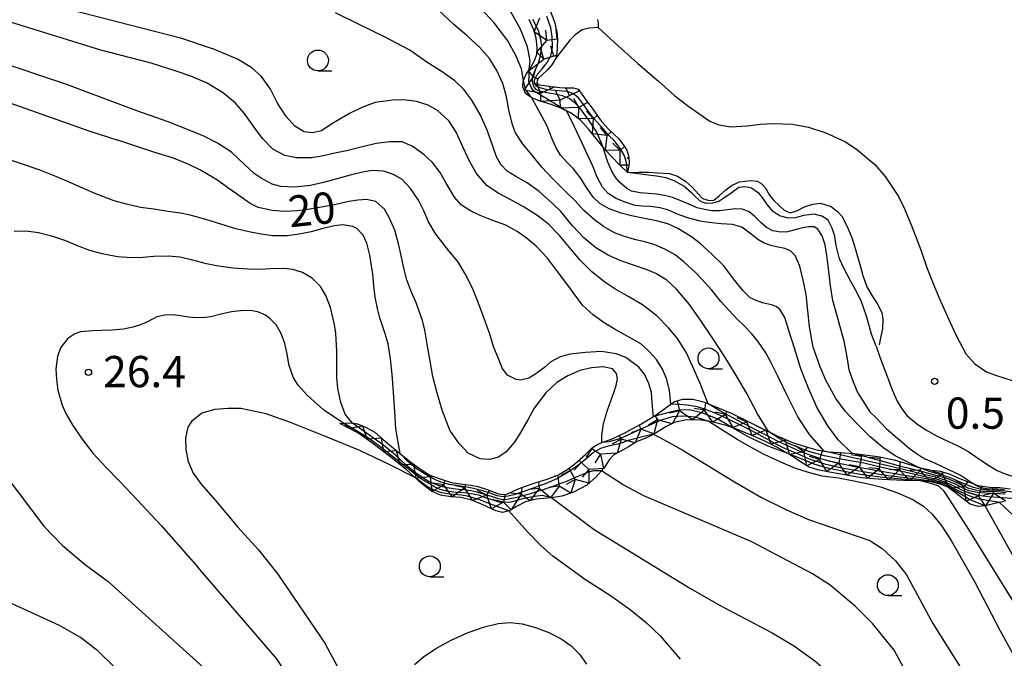
# Model space of a CAD drawing. Extents: x -26000 to -24000, y 103500 to 105000.
# Drawn here: x -25895 to -25777, y 103720 to 103797 of the extents above; entities that cross this region are included whole.
import ezdxf

# ---------------------------------------------------------------- set-up
doc = ezdxf.new("R2010")
doc.units = 0
for name, color, linetype in [('5101000', 4, 'Continuous'), ('5101001', 4, 'Continuous'), ('6331000', 2, 'Continuous'), ('7101000', 4, 'Continuous'), ('7101001', 8, 'Continuous'), ('7102000', 2, 'Continuous'), ('7102001', 8, 'Continuous'), ('7211110', 6, 'Continuous'), ('7211121', 31, 'Continuous'), ('7211990', 6, 'Continuous'), ('7212000', 7, 'Continuous'), ('7312000', 4, 'Continuous')]:
    doc.layers.add(name, color=color, linetype=linetype)
doc.styles.add('Dm_Anotation', font='txt.shx', dxfattribs={"bigfont": 'PSCDM.shx'})

# ---------------------------------------------------------------- blocks, each defined once
blk = doc.blocks.new('633100')
at = {"layer": '6331000'}
blk.add_lwpolyline([(0, -0.5), (0.67, -0.5)], dxfattribs=at)
blk.add_circle((0, 0), 0.5, dxfattribs=at)
blk = doc.blocks.new('731200')
at = {"layer": '7312000'}
blk.add_circle((0, 0), 0.15, dxfattribs=at)

msp = doc.modelspace()

# ---------------------------------------------------------------- linework, layer by layer
at = {"layer": '5101000', "flags": 128}
msp.add_lwpolyline([(-25825.87, 103795.68), (-25823.47, 103793.45), (-25821.11, 103791.36), (-25818.63, 103789.23), (-25816.66, 103787.47), (-25815, 103786.16), (-25812.49, 103784.41), (-25811.39, 103783.99), (-25809.97, 103783.73), (-25808, 103783.87), (-25806.42, 103784.04), (-25804.92, 103784.13), (-25802.56, 103784.05), (-25800.62, 103783.71), (-25798.55, 103783.01), (-25796.26, 103781.96), (-25794.88, 103781.05), (-25792.69, 103779.2), (-25791.42, 103777.77), (-25789.82, 103775.37), (-25789.12, 103773.9), (-25788.17, 103771.56), (-25787.11, 103768.85), (-25786.39, 103766.72), (-25785.59, 103764.71), (-25784.92, 103763.07), (-25783.83, 103760.69), (-25782.95, 103758.76), (-25781.76, 103756.49), (-25780.67, 103755.3), (-25779.28, 103754.34), (-25778.18, 103753.91), (-25776.19, 103753.3)], dxfattribs=at)
at = {"layer": '5101001', "flags": 128}
msp.add_lwpolyline([(-25825.96, 103796.63), (-25825.89, 103796.14), (-25825.87, 103795.68)], dxfattribs=at)
at = {"layer": '7101000', "flags": 128}
for points in [[(-25798.74, 103744.81), (-25800.51, 103746.79), (-25801.9, 103748.94), (-25803.25, 103751.57), (-25804.31, 103753.81), (-25805.14, 103755.49), (-25805.77, 103756.62), (-25806.72, 103758.02), (-25807.45, 103758.9), (-25808.34, 103759.83), (-25809.2, 103760.65), (-25810.17, 103761.67), (-25811.15, 103762.78), (-25812.22, 103764.14), (-25813.41, 103765.41), (-25814.2, 103766.25), (-25815.54, 103767.5), (-25816.62, 103768.35), (-25817.86, 103769.06), (-25819.06, 103769.56), (-25820.29, 103769.92), (-25821.53, 103770.22), (-25822.85, 103770.62), (-25823.91, 103771.02), (-25825.26, 103771.76), (-25826.33, 103772.56), (-25827.59, 103773.7), (-25828.66, 103774.84), (-25829.95, 103776.14), (-25831.32, 103777.51), (-25832.66, 103778.89), (-25833.82, 103780.35), (-25834.87, 103781.61), (-25835.79, 103783.01), (-25836.18, 103783.99), (-25836.59, 103785.78), (-25836.87, 103787.35), (-25837.32, 103788.92), (-25838.05, 103790.51), (-25838.92, 103791.96), (-25840.11, 103793.31), (-25841.66, 103794.71), (-25843.2, 103796.01), (-25845.02, 103797.71)], [(-25901.63, 103788.4), (-25887.02, 103783.27), (-25883.54, 103782.14)], [(-25825.45, 103745.83), (-25825.46, 103746.65), (-25825.23, 103748.11), (-25824.76, 103749.72), (-25824.18, 103751.41), (-25823.77, 103752.54), (-25823.58, 103753.46), (-25823.68, 103754.11), (-25824.16, 103754.68), (-25825.29, 103754.92), (-25826.67, 103754.8), (-25828.1, 103754.47), (-25829.51, 103753.85), (-25830.83, 103753.03), (-25832.15, 103751.8), (-25833.57, 103749.97), (-25834.33, 103748.58), (-25835.36, 103746.76), (-25835.96, 103745.83), (-25836.91, 103744.71), (-25837.84, 103744.08), (-25838.92, 103743.8), (-25840.03, 103743.88), (-25841.47, 103744.57), (-25842.61, 103745.76), (-25843.68, 103747.3), (-25844.62, 103749.73), (-25845.25, 103751.94), (-25845.71, 103753.78), (-25846.1, 103755.85), (-25846.35, 103757.42), (-25846.68, 103759.32), (-25846.97, 103760.47), (-25847.72, 103762.59), (-25848.35, 103764.09), (-25848.84, 103765.36), (-25849.19, 103766.78), (-25849.51, 103768.3), (-25849.84, 103769.7), (-25850.29, 103771.33), (-25851, 103772.92), (-25851.54, 103773.85), (-25852.56, 103774.76), (-25853.69, 103775.01), (-25854.74, 103774.94), (-25855.82, 103774.76), (-25857.37, 103774.42), (-25858.9, 103774.14), (-25860.5, 103773.87), (-25861.97, 103773.67), (-25863.56, 103773.57), (-25864.99, 103773.68), (-25866.68, 103774.06), (-25867.65, 103774.55), (-25869.3, 103775.69), (-25870.33, 103776.43), (-25871.59, 103777.35), (-25873.61, 103778.54), (-25875, 103779.23), (-25876.86, 103779.96), (-25879.1, 103780.67), (-25883.54, 103782.14)], [(-25788.07, 103738.95), (-25789.9, 103739.77), (-25791.85, 103740.44), (-25793.28, 103740.79), (-25795.38, 103741.23), (-25797.05, 103741.54), (-25799.01, 103741.81), (-25800.65, 103742.23), (-25802.27, 103742.74), (-25803.94, 103743.46), (-25806.02, 103744.43), (-25807.72, 103745.34), (-25809.2, 103746.18), (-25812.69, 103748.39)], [(-25788.07, 103738.95), (-25786.83, 103738.18), (-25785.77, 103737.22), (-25784.7, 103735.9), (-25783.49, 103734.09), (-25780.69, 103729.15), (-25777.64, 103723.24), (-25776.14, 103720.53)], [(-25847.91, 103719.18), (-25846.84, 103720.11), (-25845.38, 103721.09), (-25843.52, 103722.09), (-25841.48, 103723.01), (-25839.54, 103723.72), (-25837.9, 103724.12), (-25836.44, 103724.23), (-25834.99, 103724.05), (-25833.41, 103723.64), (-25831.8, 103723.03), (-25830.33, 103722.27), (-25829.13, 103721.41), (-25828.14, 103720.41), (-25827.28, 103719.24)]]:
    msp.add_lwpolyline(points, dxfattribs=at)
at = {"layer": '7101001', "flags": 128}
for points in [[(-25812.69, 103748.39), (-25814.18, 103748.87), (-25815.71, 103749), (-25816.97, 103748.92), (-25818.37, 103748.52), (-25819.51, 103748.01), (-25821.18, 103747.24), (-25823.22, 103746.3), (-25824.56, 103745.91), (-25825.45, 103745.83)], [(-25777.01, 103739.64), (-25777.72, 103739.68), (-25778.71, 103739.72), (-25779.45, 103739.75), (-25780.33, 103739.85), (-25781.4, 103740.05), (-25781.99, 103740.31), (-25783.04, 103740.85), (-25784.12, 103741.29), (-25785.34, 103741.67), (-25786.63, 103741.96), (-25789.27, 103742.59), (-25792.12, 103743.28), (-25795.28, 103744), (-25798.74, 103744.81)]]:
    msp.add_lwpolyline(points, dxfattribs=at)
at = {"layer": '7102000', "flags": 128}
for points in [[(-25834.84, 103789.31), (-25835.1, 103790.71), (-25835.72, 103792.22), (-25836.73, 103794.08), (-25838.35, 103796.22), (-25840.5, 103798.5), (-25843.24, 103801.25), (-25845.95, 103804.05), (-25848.41, 103806.89), (-25850.73, 103809.95), (-25852.16, 103812.07), (-25852.95, 103813.84), (-25853.39, 103815.62), (-25853.74, 103817.86), (-25854.01, 103820.6), (-25854.36, 103823.21), (-25854.81, 103825.85), (-25855.3, 103828.32), (-25855.7, 103830.73), (-25856.12, 103832.85), (-25856.7, 103835.1), (-25857.53, 103837.85)], [(-25834.17, 103790.56), (-25834.06, 103791.72), (-25834.37, 103793.35), (-25835.2, 103795.45), (-25836.35, 103797.53), (-25837.93, 103799.55), (-25839.54, 103801.37), (-25841.2, 103803.13), (-25843.76, 103805.74), (-25846.22, 103808.29), (-25848.1, 103810.39), (-25849.44, 103812.13), (-25850.18, 103813.67), (-25850.58, 103815.19), (-25850.75, 103816.85), (-25850.91, 103819.22), (-25851.07, 103821.46), (-25851.36, 103823.5), (-25851.79, 103825.46), (-25852.46, 103827.69), (-25853.37, 103830.23)], [(-25885.58, 103792.94), (-25908.99, 103800.22)], [(-25894.27, 103799.15), (-25876.02, 103794.41), (-25872.23, 103793.16)], [(-25805.43, 103747.14), (-25806.76, 103749.27), (-25808.02, 103751.72), (-25809.22, 103753.75), (-25810.68, 103756.12), (-25812.13, 103758.31), (-25813.53, 103760.42), (-25814.92, 103762.41), (-25816.48, 103764.25), (-25817.65, 103765.34), (-25818.95, 103766.12), (-25820.01, 103766.58), (-25821.63, 103767.13), (-25823.16, 103767.64), (-25824.7, 103768.34), (-25826.18, 103769.21), (-25827.62, 103770.43), (-25828.92, 103771.83), (-25830.36, 103773.56), (-25831.41, 103774.56), (-25832.97, 103775.97), (-25834.39, 103777.02), (-25835.76, 103777.76), (-25836.8, 103778.41), (-25837.57, 103779.23), (-25838.07, 103780.13), (-25838.52, 103781.42), (-25839.2, 103783.35), (-25840.04, 103785.2), (-25841.04, 103786.92), (-25842, 103788.2), (-25843.1, 103789.24), (-25844.59, 103790.32), (-25846.44, 103791.52), (-25848.5, 103792.94), (-25851.62, 103794.6), (-25854.5, 103796), (-25857.42, 103797.43)], [(-25817.17, 103750.45), (-25817.31, 103752.11), (-25817.67, 103753.53), (-25818.17, 103754.64), (-25818.88, 103755.79), (-25819.81, 103756.82), (-25820.77, 103757.67), (-25822.33, 103758.58), (-25823.86, 103759.4), (-25825.16, 103760.2), (-25826.46, 103761.11), (-25827.75, 103762.33), (-25828.77, 103763.67), (-25829.66, 103764.9), (-25830.9, 103766.54), (-25831.97, 103767.95), (-25833.33, 103769.4), (-25834.51, 103770.42), (-25835.62, 103771.18), (-25836.98, 103771.92), (-25838.63, 103772.53), (-25840.06, 103773.11), (-25841.2, 103773.64), (-25842.28, 103774.33), (-25843.14, 103775.28), (-25844.14, 103776.97), (-25844.85, 103778.27), (-25845.76, 103779.44), (-25846.79, 103780.42), (-25848.19, 103781.41), (-25849.42, 103781.92), (-25850.87, 103781.92), (-25852.52, 103781.74), (-25854.31, 103781.31), (-25856.09, 103780.85), (-25857.5, 103780.59), (-25859.04, 103780.22), (-25860.3, 103780.03), (-25862.1, 103780.02), (-25863.48, 103780.29), (-25864.93, 103781.07), (-25866.19, 103782.32), (-25866.97, 103783.43), (-25868.38, 103785.39), (-25869.42, 103786.56), (-25870.85, 103787.78), (-25872.8, 103788.98), (-25874.79, 103789.8), (-25876.55, 103790.43), (-25879.52, 103791.38), (-25885.58, 103792.94)], [(-25812.68, 103750.5), (-25813.62, 103752.92), (-25814.54, 103755.01), (-25815.29, 103756.59), (-25816.35, 103758.31), (-25817.43, 103759.62), (-25818.84, 103761.06), (-25820.55, 103762.37), (-25822.18, 103763.34), (-25823.89, 103764.3), (-25825.1, 103765.1), (-25826.63, 103766.31), (-25828.04, 103767.71), (-25829.33, 103769.25), (-25830.53, 103770.7), (-25831.89, 103772.11), (-25833.24, 103773.13), (-25834.77, 103774.1), (-25836.2, 103774.91), (-25837.88, 103775.77), (-25839.24, 103776.7), (-25840.47, 103778.12), (-25841.34, 103779.6), (-25842.13, 103781.32), (-25842.93, 103783.09), (-25843.82, 103784.46), (-25845.17, 103785.68), (-25846.3, 103786.32), (-25847.69, 103786.78), (-25849.23, 103786.98), (-25850.58, 103786.93), (-25852.66, 103786.65), (-25854.24, 103786.05), (-25855.73, 103785.32), (-25857.85, 103784.08), (-25859.08, 103783.26), (-25860.16, 103783.03), (-25861.19, 103783.15), (-25862.29, 103783.8), (-25863.33, 103784.98), (-25864.36, 103786.57), (-25865.23, 103788.24), (-25866.31, 103789.77), (-25867.46, 103790.82), (-25869.17, 103791.87), (-25872.23, 103793.16)], [(-25881.26, 103785.66), (-25889.91, 103788.88), (-25898.41, 103791.76)], [(-25795.43, 103744.54), (-25797.08, 103746.14), (-25798.31, 103747.85), (-25799.63, 103750.09), (-25800.63, 103752.37), (-25801.55, 103754.69), (-25802.32, 103757.17), (-25802.98, 103759.27), (-25803.49, 103760.83), (-25804.03, 103761.75), (-25804.53, 103762.15), (-25805.08, 103762.36), (-25805.99, 103762.57), (-25806.71, 103762.81), (-25807.62, 103763.22), (-25808.49, 103764.03), (-25809.63, 103765.49), (-25810.78, 103767.03), (-25812.18, 103768.39), (-25813.65, 103769.72), (-25814.69, 103770.54), (-25816.32, 103771.55), (-25817.52, 103772.09), (-25818.88, 103772.45), (-25820.33, 103772.73), (-25821.88, 103773.06), (-25823.13, 103773.36), (-25824.58, 103773.88), (-25825.7, 103774.52), (-25826.48, 103775.29), (-25827.36, 103776.56), (-25828.01, 103777.63), (-25828.87, 103778.72), (-25829.61, 103779.46), (-25830.4, 103780.33), (-25830.97, 103781.28), (-25831.45, 103782.38), (-25832.02, 103783.83), (-25832.59, 103784.92), (-25833.34, 103786.27), (-25833.89, 103787.26)], [(-25819.25, 103748.97), (-25819.34, 103750.13), (-25819.49, 103751.83), (-25819.79, 103752.92), (-25820.31, 103754.03), (-25820.99, 103754.9), (-25822.57, 103756.06), (-25823.71, 103756.47), (-25825.48, 103756.78), (-25827.41, 103756.66), (-25829.26, 103756.43), (-25830.45, 103756.12), (-25831.55, 103755.54), (-25832.32, 103754.86), (-25833.47, 103754.02), (-25834.21, 103753.58), (-25835.17, 103753.32), (-25835.73, 103753.4), (-25836.77, 103753.93), (-25837.42, 103754.75), (-25837.69, 103755.53), (-25838.42, 103757.26), (-25838.96, 103759.07), (-25839.67, 103761.05), (-25840.23, 103762.56), (-25840.96, 103764.38), (-25841.84, 103766.09), (-25842.72, 103767.55), (-25843.79, 103768.84), (-25844.78, 103770.11), (-25845.35, 103770.84), (-25846.26, 103772.34), (-25846.82, 103773.65), (-25847.44, 103774.93), (-25848.41, 103776.32), (-25849.42, 103777.41), (-25850.43, 103778.02), (-25851.66, 103778.4), (-25853, 103778.5), (-25854.16, 103778.31), (-25855.66, 103777.93), (-25857.83, 103777.34), (-25858.84, 103777.04), (-25860.4, 103776.7), (-25862.32, 103776.5), (-25863.96, 103776.56), (-25865, 103776.85), (-25866.33, 103777.56), (-25867.17, 103778.13), (-25868.28, 103779.18), (-25869.89, 103780.68), (-25871.59, 103781.77), (-25873.23, 103782.62), (-25875.17, 103783.41), (-25877.49, 103784.33), (-25881.26, 103785.66)], [(-25787.6, 103742.91), (-25790.25, 103744.25), (-25791.71, 103745.23), (-25793.25, 103746.52), (-25794.74, 103748.04), (-25796.22, 103749.62), (-25797.34, 103751.13), (-25798.54, 103753.32), (-25799.25, 103754.94), (-25800.07, 103757.29), (-25800.51, 103759.71), (-25800.7, 103761.63), (-25800.9, 103763.6), (-25801.26, 103765.32), (-25801.69, 103766.99), (-25802.23, 103768.27), (-25802.81, 103768.85), (-25803.47, 103769.14), (-25804.46, 103769.35), (-25805.17, 103769.48), (-25806.05, 103769.8), (-25806.71, 103770.2), (-25807.51, 103770.84), (-25808.65, 103771.71), (-25809.74, 103772.03), (-25811.1, 103772.11), (-25812.58, 103772.25), (-25813.65, 103772.41), (-25814.98, 103772.76), (-25816.26, 103773.23), (-25817.52, 103773.77), (-25818.46, 103774.03), (-25819.58, 103774.17), (-25820.54, 103774.22), (-25821.42, 103774.29), (-25822.78, 103774.72), (-25823.74, 103775.12), (-25824.67, 103775.73), (-25825.38, 103776.5), (-25826.05, 103777.77), (-25826.5, 103778.93), (-25827.11, 103780.31), (-25827.82, 103781.79), (-25828.78, 103783.8), (-25829.63, 103785.62)], [(-25794.66, 103751.71), (-25795.33, 103753.28), (-25795.75, 103754.57), (-25796.01, 103756.11), (-25796.37, 103758.01), (-25796.85, 103759.71), (-25797.2, 103761.03), (-25797.7, 103762.9), (-25798, 103764.66), (-25798.21, 103766.36), (-25798.44, 103768.3), (-25798.64, 103769.57), (-25798.98, 103770.64), (-25799.51, 103771.44), (-25799.94, 103771.72), (-25800.64, 103771.75), (-25801.52, 103771.57), (-25802.25, 103771.37), (-25803.17, 103771.15), (-25803.97, 103771.08), (-25804.92, 103771.25), (-25805.67, 103771.64), (-25806.32, 103772.21), (-25807.05, 103772.95), (-25807.76, 103773.52), (-25808.56, 103773.85), (-25809.41, 103773.89), (-25810.34, 103773.77), (-25811.33, 103773.65), (-25812.23, 103773.66), (-25813.12, 103773.8), (-25813.99, 103774.03), (-25814.98, 103774.44), (-25816.04, 103774.91), (-25816.97, 103775.24), (-25817.76, 103775.44), (-25818.84, 103775.66), (-25819.83, 103775.74), (-25820.82, 103775.8), (-25821.86, 103776.02), (-25822.45, 103776.32), (-25823.34, 103777.09), (-25823.84, 103777.73), (-25824.28, 103778.5), (-25824.74, 103779.51), (-25825.34, 103781.37)], [(-25849.65, 103744.5), (-25850.15, 103747.47), (-25850.3, 103749.58), (-25850.45, 103751.87), (-25850.6, 103754.02), (-25850.8, 103755.87), (-25851.1, 103757.68), (-25851.44, 103758.87), (-25852.07, 103760.79), (-25852.38, 103761.92), (-25852.64, 103763.28), (-25852.8, 103764.67), (-25852.94, 103766.05), (-25853.09, 103767.06), (-25853.29, 103768.34), (-25853.63, 103769.79), (-25854.07, 103770.72), (-25854.85, 103771.52), (-25855.34, 103771.79), (-25856.51, 103771.96), (-25857.54, 103771.87), (-25859.08, 103771.49), (-25860.34, 103771.14), (-25861.76, 103770.85), (-25863.22, 103770.67), (-25864.99, 103770.64), (-25866.35, 103770.84), (-25867.62, 103771.09), (-25869.37, 103771.5), (-25871.19, 103772.07), (-25872.98, 103772.63), (-25874.86, 103773.13), (-25876.03, 103773.36), (-25877.79, 103773.62), (-25879.21, 103773.86), (-25880.81, 103774.07), (-25882.5, 103774.44), (-25883.97, 103774.86), (-25886.19, 103775.71), (-25887.39, 103776.2), (-25889.37, 103777.1), (-25890.99, 103777.76), (-25892.99, 103778.58), (-25894.98, 103779.27), (-25896.78, 103779.86)], [(-25855.38, 103748.17), (-25856.23, 103749.25), (-25856.78, 103750.64), (-25857.14, 103752.31), (-25857.26, 103753.61), (-25857.26, 103755.27), (-25857.26, 103756.87), (-25857.36, 103758.91), (-25857.52, 103760.02), (-25858, 103762.06), (-25858.56, 103763.5), (-25859.21, 103764.55), (-25860.23, 103765.55), (-25861.39, 103766.24), (-25862.54, 103766.62), (-25863.57, 103766.73), (-25865.27, 103766.67), (-25866.47, 103766.62), (-25867.94, 103766.64), (-25869.75, 103766.75), (-25871.69, 103767.04), (-25872.91, 103767.28), (-25874.7, 103767.78), (-25876.11, 103768.08), (-25877.45, 103768.22), (-25879.22, 103768.17), (-25880.54, 103768.06), (-25881.86, 103768.01), (-25883.56, 103768.12), (-25885.41, 103768.48), (-25886.88, 103768.89), (-25888.38, 103769.44), (-25889.77, 103770.04), (-25891.35, 103770.57), (-25893.08, 103771), (-25894.54, 103771.22), (-25896, 103771.19)], [(-25856.44, 103748.15), (-25857.75, 103748.99), (-25858.85, 103749.76), (-25859.99, 103750.75), (-25860.82, 103751.52), (-25861.89, 103752.71), (-25862.45, 103753.6), (-25862.98, 103755.1), (-25863.26, 103756.63), (-25863.51, 103757.74), (-25863.94, 103758.91), (-25864.54, 103759.96), (-25865.3, 103760.73), (-25865.8, 103761.13), (-25866.75, 103761.51), (-25867.65, 103761.67), (-25868.83, 103761.65), (-25869.91, 103761.52), (-25871.15, 103761.26), (-25872.37, 103760.92), (-25873.01, 103760.84), (-25874.13, 103760.82), (-25875.02, 103760.9), (-25876.01, 103761.05), (-25876.89, 103761.15), (-25877.94, 103761.13), (-25878.86, 103760.91), (-25879.99, 103760.33), (-25880.81, 103759.96), (-25881.74, 103759.67), (-25882.84, 103759.44), (-25884.26, 103759.31), (-25885.44, 103759.27), (-25886.55, 103759.25), (-25888.01, 103759.14), (-25888.71, 103758.87), (-25889.54, 103758.31), (-25890.41, 103757.2), (-25890.76, 103756.17), (-25890.96, 103754.67), (-25890.91, 103753.42), (-25890.72, 103752.12), (-25890.2, 103750.33), (-25889.76, 103749.34), (-25888.92, 103747.88), (-25887.8, 103746.22), (-25886.51, 103744.53), (-25884.93, 103742.82), (-25883.34, 103741.2), (-25881.8, 103739.6), (-25878.34, 103735.87), (-25873.95, 103730.87)], [(-25792.53, 103757.4), (-25792.12, 103756.2), (-25791.15, 103753.68), (-25790.59, 103752.15), (-25789.98, 103750.79), (-25789.45, 103749.9), (-25788.78, 103749.05), (-25787.67, 103748.13), (-25786.56, 103747.36), (-25785.2, 103746.6), (-25783.83, 103745.96), (-25782.8, 103745.49), (-25781.5, 103744.8), (-25780.6, 103744.15), (-25779.11, 103743.14), (-25778, 103742.46), (-25777.02, 103742.07), (-25775.44, 103741.54)], [(-25794.66, 103751.71), (-25793.28, 103749.53), (-25792.5, 103748.79), (-25791.31, 103747.53), (-25790.47, 103746.79), (-25789.71, 103746.16), (-25789.13, 103745.62), (-25788.57, 103745.15), (-25787.85, 103744.63), (-25787.1, 103744.16), (-25786.61, 103743.87), (-25785.51, 103743.38), (-25783.82, 103742.59), (-25782.32, 103741.89), (-25780.87, 103740.9)], [(-25847.82, 103741.61), (-25850.97, 103743.18), (-25854.47, 103744.86), (-25858.6, 103746.56), (-25862.83, 103748.26), (-25865.73, 103749.3), (-25868.79, 103749.91), (-25870.32, 103749.93), (-25871.89, 103749.79), (-25873.47, 103749.35), (-25874.71, 103748.36), (-25875.14, 103747.69), (-25875.4, 103746.34), (-25875.38, 103745.01), (-25875.1, 103743.54), (-25874.49, 103742.14), (-25873.54, 103740.84), (-25871.81, 103738.87), (-25869.12, 103735.68), (-25866.66, 103732.96), (-25864.34, 103730.03), (-25858.63, 103721.62)], [(-25803.12, 103744.52), (-25805.48, 103745.4), (-25807.86, 103746.52), (-25809.96, 103747.72)], [(-25819.26, 103746.83), (-25818.4, 103746.4), (-25815.81, 103744.96), (-25809.52, 103741.12), (-25806.27, 103739.24), (-25803.27, 103737.74), (-25800.63, 103736.61), (-25793.27, 103734.07), (-25791.8, 103733.12), (-25790.19, 103731.65), (-25788.87, 103729.94), (-25785.72, 103724.09), (-25780.62, 103716.02), (-25777.99, 103712.29), (-25775.44, 103709.33)], [(-25899.85, 103745.61), (-25892.43, 103735.8), (-25890.19, 103733.46), (-25887.42, 103731.14), (-25884.69, 103729.17), (-25871.21, 103716.98)], [(-25751.3, 103664.1), (-25752.2, 103668.55), (-25753.91, 103674.26), (-25755.27, 103677.18), (-25756.71, 103680.98), (-25759.37, 103685.14), (-25762.14, 103688.58), (-25765.69, 103692.19), (-25773.09, 103697.93), (-25779.6, 103704.4), (-25783.44, 103708.73), (-25784.87, 103710.74), (-25790.34, 103720.89), (-25792.93, 103724.06), (-25794.99, 103726.15), (-25798.03, 103728.7), (-25800.15, 103730.08), (-25807.45, 103733.91), (-25820.41, 103739.43), (-25822.87, 103740.75), (-25825.48, 103742.43)], [(-25773.5, 103722.68), (-25781.37, 103735.38), (-25783.66, 103738.94), (-25784.38, 103740.03), (-25785.08, 103740.62), (-25785.82, 103740.89), (-25787.23, 103741.23)], [(-25831.44, 103739.21), (-25826.37, 103735.4), (-25814.78, 103728.32), (-25811.23, 103726.27), (-25805.01, 103722.97), (-25802.32, 103721.39), (-25799.86, 103719.63), (-25797.62, 103717.69), (-25795.59, 103715.65), (-25788.7, 103707.39), (-25780.55, 103699.8), (-25777.76, 103696.81), (-25774.05, 103692.32)], [(-25702.1, 103648.08), (-25712.28, 103650.66), (-25718.94, 103651.25), (-25722.33, 103651.94), (-25723.57, 103652.42), (-25724.36, 103653.03), (-25725.43, 103654.45), (-25726.49, 103656.58), (-25727.63, 103660.03), (-25730.66, 103670.4), (-25735.13, 103680.73), (-25738.1, 103686.6), (-25747.6, 103702.33), (-25749.88, 103705.55), (-25750.88, 103706.71), (-25753.09, 103708.68), (-25759.51, 103713.37), (-25768.62, 103721.1), (-25770.07, 103722.68), (-25774.6, 103729.56), (-25779.43, 103738.24)], [(-25777.7, 103738.63), (-25777.09, 103738.07), (-25776.03, 103737.09), (-25774.15, 103735.27), (-25767.81, 103728.88), (-25756.94, 103717.15), (-25749.62, 103709.65), (-25740.55, 103697.92), (-25736.17, 103691.02), (-25732.79, 103684.43), (-25726.89, 103666.81), (-25725.93, 103664.66), (-25724.87, 103663.16), (-25722.61, 103661.08), (-25720.35, 103659.48), (-25718.72, 103658.7), (-25713.03, 103656.72), (-25704.8, 103654.7)], [(-25827.84, 103729.68), (-25831.31, 103732.18), (-25832.72, 103733.43), (-25834.37, 103735.13), (-25836.62, 103737.62)], [(-25896.38, 103642.43), (-25893.74, 103643.71), (-25871.23, 103649.98), (-25868.69, 103650.9), (-25865.1, 103652.54), (-25863.25, 103653.6), (-25859.98, 103655.84), (-25857.65, 103657.82), (-25856.01, 103659.59), (-25854.74, 103661.4), (-25851.53, 103667.37), (-25850.1, 103670.75), (-25849.89, 103671.59), (-25849.83, 103672.45), (-25849.93, 103673.49), (-25850.77, 103677), (-25854.07, 103688.19), (-25856.66, 103695.26), (-25858.36, 103703.09), (-25859.52, 103710.36), (-25860.26, 103713), (-25862.41, 103716.8), (-25864.51, 103719.9), (-25873.95, 103730.87)], [(-25827.84, 103729.68), (-25824.53, 103727.54), (-25822.04, 103725.78), (-25820.09, 103724.2), (-25818.44, 103722.62), (-25816.05, 103719.83)], [(-25882.17, 103717.16), (-25885.89, 103720.77), (-25888.01, 103722.41), (-25890.52, 103723.86), (-25899.68, 103728.04)], [(-25856.04, 103716.88), (-25858.63, 103721.62)]]:
    msp.add_lwpolyline(points, dxfattribs=at)
at = {"layer": '7102001', "flags": 128}
for points in [[(-25825.34, 103781.37), (-25826.05, 103783.1), (-25826.92, 103784.41), (-25828.1, 103786.02), (-25828.67, 103786.63), (-25829.36, 103787.15), (-25830.17, 103787.44), (-25831.23, 103787.69), (-25832.04, 103787.82), (-25832.94, 103788.03), (-25833.31, 103788.22), (-25833.62, 103788.59), (-25833.78, 103789.19), (-25833.76, 103789.64), (-25833.54, 103790.32), (-25833.04, 103791.42), (-25832.79, 103792.25), (-25832.66, 103793.42), (-25832.75, 103794.22), (-25833.06, 103795.31), (-25833.71, 103796.61)], [(-25822.37, 103778.26), (-25822.52, 103779.61), (-25822.78, 103780.35), (-25823.21, 103781.09), (-25823.97, 103782.1), (-25824.6, 103782.69), (-25825.53, 103783.76), (-25826.47, 103784.81), (-25827.04, 103785.57), (-25827.73, 103786.54), (-25828.29, 103787.26), (-25828.92, 103787.74), (-25829.59, 103787.97), (-25830.22, 103788.03), (-25831.95, 103788.19), (-25832.73, 103788.39), (-25833.27, 103788.63), (-25833.52, 103789.01), (-25833.54, 103789.34), (-25833.21, 103790), (-25832.59, 103790.68), (-25831.99, 103791.48), (-25831.57, 103792.26), (-25831.37, 103793.31), (-25831.41, 103794.55), (-25831.57, 103795.63), (-25832.05, 103796.99)], [(-25829.63, 103785.62), (-25831.94, 103787.01), (-25833.63, 103788.05), (-25833.94, 103788.49), (-25834.21, 103789.18), (-25834.18, 103789.84), (-25834.17, 103790.56)], [(-25833.89, 103787.26), (-25834.52, 103788.09), (-25834.7, 103788.56), (-25834.84, 103789.31)], [(-25792.53, 103757.4), (-25793.06, 103758.85), (-25793.62, 103760.9), (-25794.32, 103762.84), (-25795.01, 103764.16), (-25795.56, 103765.17), (-25796.32, 103766.62), (-25796.92, 103767.87), (-25797.33, 103769.49), (-25797.47, 103770.6), (-25797.78, 103771.57), (-25798.27, 103772.54), (-25799.02, 103773.02), (-25799.95, 103773.24), (-25801.22, 103773.1), (-25802.21, 103772.8), (-25803.03, 103772.79), (-25804.12, 103773.05), (-25804.85, 103773.53), (-25805.55, 103774.39), (-25806.06, 103775.15), (-25806.53, 103775.68), (-25807.47, 103776.39), (-25808.18, 103776.52), (-25809, 103776.44), (-25809.93, 103775.77), (-25810.78, 103775.18), (-25811.4, 103774.79), (-25812.15, 103774.57), (-25812.86, 103774.53), (-25813.51, 103774.74), (-25814.21, 103775.35), (-25814.63, 103775.78), (-25815.59, 103776.61), (-25816.74, 103777.25), (-25817.72, 103777.61), (-25818.86, 103777.8), (-25819.86, 103777.94), (-25822.37, 103778.26)], [(-25779.43, 103738.24), (-25781.33, 103739), (-25781.76, 103739.27), (-25782.72, 103739.85), (-25783.69, 103740.45), (-25784.38, 103740.81), (-25785.05, 103741.04), (-25785.9, 103741.2), (-25786.8, 103741.32), (-25789.31, 103741.62), (-25791.06, 103741.85), (-25794.06, 103742.31), (-25796.82, 103742.81), (-25798.69, 103743.24), (-25800.51, 103743.82), (-25801.96, 103744.46), (-25803.74, 103745.25), (-25805.76, 103746.31), (-25807.43, 103747.22), (-25809.45, 103748.24), (-25811.71, 103749.33), (-25813.12, 103749.86), (-25813.95, 103750.13), (-25815.22, 103750.34), (-25816.13, 103750.42), (-25817.17, 103750.45)], [(-25777.7, 103738.63), (-25780.11, 103739.02), (-25781.03, 103739.3), (-25781.8, 103739.62), (-25782.65, 103740.05), (-25783.85, 103740.72), (-25784.32, 103740.96), (-25785.01, 103741.17), (-25786, 103741.4), (-25787.17, 103741.59), (-25788.87, 103741.84), (-25791.92, 103742.37), (-25795.09, 103742.92), (-25797.37, 103743.39), (-25799.04, 103743.82), (-25800.32, 103744.26), (-25801.64, 103744.77), (-25802.96, 103745.34), (-25804.34, 103746.01), (-25805.81, 103746.76), (-25808.6, 103748.22), (-25811.27, 103749.65), (-25812.68, 103750.5)], [(-25809.96, 103747.72), (-25811.61, 103748.7), (-25813.44, 103749.4), (-25814.91, 103749.75), (-25816.17, 103749.74), (-25817.06, 103749.53), (-25819.25, 103748.97)], [(-25831.44, 103739.21), (-25832.6, 103739.46), (-25833.5, 103739.37), (-25834.21, 103739.23), (-25835.24, 103739.01), (-25836.36, 103738.68), (-25837.24, 103738.62), (-25837.76, 103738.66), (-25838.73, 103738.99), (-25839.39, 103739.21), (-25840.22, 103739.5), (-25841.12, 103739.69), (-25841.94, 103739.79), (-25843.21, 103739.88), (-25844.09, 103740), (-25844.85, 103740.18), (-25845.61, 103740.55), (-25846.33, 103741), (-25847.09, 103741.42), (-25849.26, 103743.11), (-25851.58, 103744.97), (-25853.34, 103746.27), (-25854.68, 103747.11), (-25856.44, 103748.15)], [(-25825.48, 103742.43), (-25826.44, 103742.43), (-25827.18, 103742.22), (-25828.18, 103741.82), (-25829.61, 103741.21), (-25830.68, 103740.79), (-25832.62, 103740.1), (-25834.46, 103739.56), (-25835.64, 103739.24), (-25836.85, 103738.99), (-25837.35, 103738.96), (-25837.85, 103739.08), (-25838.58, 103739.31), (-25839.64, 103739.65), (-25840.43, 103739.88), (-25841.14, 103740.03), (-25842.19, 103740.15), (-25843, 103740.25), (-25844.23, 103740.43), (-25845.18, 103740.72), (-25846.17, 103741.12), (-25846.79, 103741.5), (-25847.8, 103742.2), (-25848.98, 103743.15), (-25850.22, 103744.31), (-25851.6, 103745.49), (-25853.68, 103746.96), (-25855.38, 103748.17)], [(-25819.26, 103746.83), (-25822.13, 103746.11), (-25823.54, 103745.65), (-25824.68, 103745.38), (-25825.61, 103745.1), (-25826.44, 103744.64), (-25827.4, 103743.81), (-25828.36, 103743.04), (-25829.49, 103742.26), (-25830.77, 103741.5), (-25832.11, 103740.9), (-25833.25, 103740.51), (-25834.82, 103739.95), (-25836.02, 103739.56), (-25836.67, 103739.39), (-25837.3, 103739.33), (-25838.02, 103739.45), (-25838.73, 103739.71), (-25839.72, 103740.04), (-25840.85, 103740.33), (-25841.65, 103740.47), (-25842.88, 103740.66), (-25843.82, 103740.79), (-25844.83, 103741.11), (-25845.42, 103741.35), (-25846.64, 103742.02), (-25847.62, 103742.63), (-25848.62, 103743.43), (-25849.65, 103744.5)], [(-25775.75, 103739.06), (-25777.82, 103739.22), (-25779.05, 103739.32), (-25780.27, 103739.49), (-25781.07, 103739.7), (-25781.77, 103739.93), (-25782.39, 103740.21), (-25783.18, 103740.6), (-25784.1, 103741.05), (-25785.01, 103741.34), (-25786.61, 103741.7), (-25789.07, 103742.26), (-25791.51, 103742.74), (-25794.01, 103743.35), (-25796.33, 103743.77), (-25798.72, 103744.22), (-25800.46, 103744.73), (-25801.9, 103745.26), (-25803.03, 103745.72), (-25804.16, 103746.33), (-25805.43, 103747.14)], [(-25787.23, 103741.23), (-25791.72, 103741.63), (-25794.42, 103741.98), (-25796.37, 103742.37), (-25798.35, 103742.76), (-25799.94, 103743.23), (-25801.8, 103743.99), (-25803.12, 103744.52)], [(-25776.9, 103739.79), (-25777.99, 103739.93), (-25778.86, 103739.95), (-25779.7, 103739.96), (-25780.57, 103740.1), (-25781.39, 103740.3), (-25782.24, 103740.72), (-25783.23, 103741.19), (-25784.12, 103741.54), (-25785.33, 103741.89), (-25786.9, 103742.3), (-25789.54, 103742.97), (-25792.55, 103743.8), (-25795.43, 103744.54)], [(-25757.63, 103738.5), (-25758.94, 103738.65), (-25760.52, 103738.4), (-25762.49, 103738.08), (-25764.18, 103737.81), (-25765.03, 103737.79), (-25765.7, 103737.92), (-25766.55, 103738.05), (-25767.85, 103738.14), (-25769.05, 103738.22), (-25770.6, 103738.38), (-25771.74, 103738.67), (-25773.65, 103739.25), (-25775.68, 103739.79), (-25777.01, 103740.01), (-25777.9, 103740.08), (-25778.96, 103740.1), (-25780.02, 103740.23), (-25780.81, 103740.45), (-25781.95, 103740.88), (-25783.71, 103741.64), (-25786.11, 103742.34), (-25787.6, 103742.91)], [(-25836.62, 103737.62), (-25838.89, 103738.48), (-25840.22, 103739), (-25841.58, 103739.38), (-25842.29, 103739.5), (-25843.67, 103739.63), (-25844.64, 103739.78), (-25845.55, 103740.1), (-25846.36, 103740.52), (-25847.82, 103741.61)], [(-25777.11, 103740.17), (-25777.9, 103740.23), (-25778.51, 103740.22), (-25779.25, 103740.28), (-25779.94, 103740.41), (-25780.58, 103740.71), (-25780.87, 103740.9)]]:
    msp.add_lwpolyline(points, dxfattribs=at)
at = {"layer": '7211110', "flags": 128}
for points in [[(-25822.37, 103778.26), (-25823.39, 103779.26), (-25824.18, 103780.07), (-25824.95, 103780.9), (-25826.12, 103782.34), (-25827.01, 103783.43), (-25827.99, 103784.52), (-25829.13, 103785.38), (-25830.46, 103786.02), (-25831.53, 103786.4), (-25832.95, 103786.84), (-25833.83, 103787.23), (-25834.59, 103787.75), (-25834.92, 103788.54), (-25834.87, 103789.23), (-25834.56, 103789.97), (-25833.99, 103790.83), (-25833.52, 103791.71), (-25833.25, 103792.42), (-25833.19, 103793.27), (-25833.32, 103794.38), (-25833.61, 103795.38), (-25834.17, 103796.61)], [(-25777.13, 103738.76), (-25778.25, 103738.5), (-25779.38, 103738.25), (-25780.28, 103738.14), (-25781.23, 103738.43), (-25782.08, 103739.08), (-25782.96, 103739.74), (-25783.91, 103740.46), (-25784.67, 103740.81), (-25785.93, 103741.1), (-25787.22, 103741.23), (-25789.25, 103741.28), (-25791.77, 103741.38), (-25794.31, 103741.61), (-25796.27, 103741.97), (-25798.1, 103742.29), (-25799.53, 103742.57), (-25800.54, 103742.88), (-25801.6, 103743.5), (-25802.84, 103744.36), (-25804.43, 103745.28), (-25805.97, 103746.04), (-25807.5, 103746.72), (-25809.54, 103747.58), (-25810.53, 103747.9), (-25812.23, 103748.32), (-25813.76, 103748.57), (-25815.48, 103748.53), (-25816.71, 103748.23), (-25817.76, 103747.74), (-25819.01, 103746.96), (-25819.99, 103746.43), (-25821.27, 103745.9), (-25822.24, 103745.32), (-25823.17, 103744.79), (-25824.02, 103744.34), (-25824.52, 103743.78), (-25825.19, 103742.75), (-25826.13, 103741.7), (-25827.24, 103740.73), (-25828.84, 103739.86), (-25830.25, 103739.39), (-25831.49, 103739.2), (-25833.31, 103739.02), (-25834.59, 103738.7), (-25835.69, 103738.16), (-25836.48, 103737.66), (-25837.38, 103737.44), (-25838.17, 103737.62), (-25839.88, 103738.45), (-25841.06, 103738.93), (-25842.35, 103739.22), (-25843.55, 103739.31), (-25844.79, 103739.53), (-25845.9, 103740.01), (-25847.07, 103740.93), (-25848.96, 103742.64), (-25850.93, 103744.19), (-25853.07, 103745.85), (-25854.72, 103747), (-25856.87, 103748.14)]]:
    msp.add_lwpolyline(points, dxfattribs=at)
at = {"layer": '7211121', "flags": 128}
for points in [[(-25831.93, 103798.41), (-25831.07, 103796.22), (-25830.79, 103794.88), (-25830.78, 103794.13), (-25830.86, 103792.57), (-25830.98, 103791.99), (-25831.45, 103791.17), (-25831.96, 103790.57), (-25832.57, 103790.03), (-25833.09, 103789.55), (-25833.25, 103789.15), (-25833.17, 103788.88), (-25832.96, 103788.78), (-25832.32, 103788.7), (-25831.56, 103788.59), (-25830.47, 103788.47), (-25829.86, 103788.43), (-25828.85, 103788.41), (-25828.28, 103788.25), (-25827.94, 103787.79), (-25827.29, 103786.85), (-25826.62, 103785.99), (-25825.59, 103784.54), (-25825.02, 103783.87), (-25824.69, 103783.48), (-25824.01, 103782.84), (-25823.41, 103782.3), (-25822.79, 103781.49), (-25822.44, 103780.94), (-25822.18, 103780.13), (-25822.16, 103779.33), (-25822.37, 103778.26)], [(-25856.87, 103748.14), (-25855.54, 103748.19), (-25854.78, 103748.08), (-25853.8, 103747.67), (-25852.69, 103747.08), (-25851.66, 103746.17), (-25849.97, 103744.77), (-25848.53, 103743.59), (-25847.47, 103742.82), (-25846.08, 103741.93), (-25844.86, 103741.46), (-25843.53, 103741.04), (-25842.39, 103740.87), (-25841.17, 103740.71), (-25840.32, 103740.57), (-25839.19, 103740.19), (-25837.83, 103739.67), (-25837.21, 103739.6), (-25836.77, 103739.67), (-25835.56, 103740.25), (-25834.84, 103740.52), (-25833.31, 103741.05), (-25832.01, 103741.44), (-25830.66, 103741.96), (-25829.53, 103742.65), (-25828.69, 103743.28), (-25827.37, 103744.42), (-25826.65, 103745.15), (-25826, 103745.6), (-25825.45, 103745.83), (-25824.29, 103746.23), (-25822.62, 103747.03), (-25820.76, 103748.05), (-25819.04, 103749.1), (-25817.61, 103750.14), (-25816.71, 103750.78), (-25815.71, 103751.04), (-25814.5, 103751.06), (-25813.37, 103750.77), (-25811.75, 103750.14), (-25809.9, 103749.36), (-25808.04, 103748.44), (-25806.45, 103747.64), (-25804.25, 103746.57), (-25802.55, 103745.84), (-25800.92, 103745.32), (-25799.63, 103744.95), (-25798.23, 103744.73), (-25796.98, 103744.62), (-25795.12, 103744.52), (-25793.61, 103744.32), (-25792.3, 103744.15), (-25790.36, 103743.76), (-25788.65, 103743.22), (-25787.2, 103742.79), (-25785.85, 103742.53), (-25784.77, 103742.38), (-25783.67, 103742.02), (-25782.49, 103741.51), (-25781.55, 103741.16), (-25780.32, 103740.69), (-25778.89, 103740.46), (-25777.67, 103740.43), (-25776.42, 103740.28)]]:
    msp.add_lwpolyline(points, dxfattribs=at)
at = {"layer": '7211990', "flags": 128}
for points in [[(-25833.55, 103795.16), (-25832.9, 103796.82)], [(-25832.03, 103794.1), (-25833.55, 103795.16)], [(-25832.03, 103794.1), (-25832.18, 103795.34)], [(-25830.79, 103794.25), (-25830.94, 103795.49)], [(-25833.23, 103792.7), (-25832.03, 103794.1)], [(-25830.78, 103794.25), (-25832.03, 103794.1)], [(-25832.42, 103791.88), (-25833.23, 103792.7)], [(-25832.42, 103791.88), (-25832.77, 103793.08)], [(-25831.22, 103792.23), (-25831.57, 103793.43)], [(-25834.24, 103790.45), (-25832.42, 103791.88)], [(-25830.91, 103792.32), (-25832.42, 103791.88)], [(-25833.63, 103789.74), (-25834.24, 103790.45)], [(-25833.63, 103789.74), (-25833.37, 103790.73)], [(-25834.75, 103788.14), (-25833.63, 103789.74)], [(-25833.12, 103789.47), (-25833.63, 103789.74)], [(-25832.76, 103787.78), (-25834.75, 103788.14)], [(-25832.76, 103787.78), (-25833.27, 103788.93)], [(-25831.05, 103788.53), (-25832.76, 103787.78)], [(-25832.76, 103786.78), (-25832.76, 103787.78)], [(-25831.62, 103788.28), (-25831.77, 103788.62)], [(-25830.45, 103786.95), (-25830.99, 103788.08)], [(-25828.14, 103788.06), (-25830.45, 103786.95)], [(-25829.32, 103787.49), (-25829.77, 103788.42)], [(-25828.19, 103788.04), (-25828.3, 103788.26)], [(-25830.45, 103786.95), (-25832.76, 103786.78)], [(-25830.4, 103785.99), (-25830.45, 103786.95)], [(-25828.19, 103786.07), (-25828.81, 103787.15)], [(-25827.15, 103786.67), (-25828.19, 103786.07)], [(-25828.19, 103786.07), (-25830.4, 103785.99)], [(-25828.26, 103784.72), (-25828.19, 103786.07)], [(-25826.45, 103784.68), (-25827.29, 103785.6)], [(-25826.45, 103784.68), (-25828.26, 103784.72)], [(-25826.56, 103782.88), (-25826.45, 103784.68)], [(-25825.99, 103785.1), (-25826.45, 103784.68)], [(-25824.81, 103782.71), (-25825.6, 103783.67)], [(-25824.31, 103783.12), (-25824.81, 103782.71)], [(-25824.81, 103782.71), (-25826.56, 103782.88)], [(-25824.99, 103780.95), (-25824.81, 103782.71)], [(-25823.24, 103780.9), (-25824.99, 103780.95)], [(-25823.24, 103780.9), (-25824.11, 103781.79)], [(-25823.26, 103779.13), (-25823.24, 103780.9)], [(-25822.73, 103781.39), (-25823.24, 103780.9)], [(-25822.17, 103779.81), (-25822.39, 103780.03)], [(-25822.2, 103779.14), (-25823.26, 103779.13)], [(-25816.41, 103750.85), (-25816.11, 103749.66)], [(-25812.98, 103750.61), (-25813.12, 103749.73)], [(-25819.08, 103749.08), (-25818.77, 103748.58)], [(-25816.11, 103749.66), (-25817.33, 103749.36)], [(-25816.11, 103749.66), (-25817.01, 103748.09)], [(-25814.57, 103748.55), (-25816.11, 103749.66)], [(-25813.12, 103749.73), (-25814.57, 103748.55)], [(-25813.12, 103749.73), (-25814.36, 103749.94)], [(-25812.1, 103748.28), (-25813.12, 103749.73)], [(-25810.59, 103749.2), (-25812.1, 103748.28)], [(-25810.59, 103749.2), (-25811.8, 103749.5)], [(-25810.49, 103749.61), (-25810.59, 103749.2)], [(-25809.69, 103747.63), (-25810.59, 103749.2)], [(-25808.05, 103748.31), (-25809.2, 103748.79)], [(-25855.72, 103747.53), (-25856.41, 103748.16)], [(-25854.12, 103747.81), (-25855.72, 103747.53)], [(-25853.6, 103746.22), (-25854.12, 103747.81)], [(-25820.97, 103747.93), (-25820.77, 103747.46)], [(-25818.77, 103748.58), (-25819.84, 103747.92)], [(-25818.77, 103748.58), (-25819.18, 103746.87)], [(-25817.01, 103748.09), (-25818.77, 103748.58)], [(-25808.05, 103748.31), (-25809.69, 103747.63)], [(-25808, 103748.42), (-25808.05, 103748.31)], [(-25807.38, 103746.67), (-25808.05, 103748.31)], [(-25806.08, 103747.46), (-25806.87, 103747.81)], [(-25823.37, 103746.67), (-25823.13, 103746.25)], [(-25820.77, 103747.46), (-25821.93, 103746.98)], [(-25820.77, 103747.46), (-25821.44, 103745.8)], [(-25819.18, 103746.87), (-25820.77, 103747.46)], [(-25805.75, 103747.3), (-25807.38, 103746.67)], [(-25805.11, 103745.62), (-25805.72, 103747.28)], [(-25803.38, 103746.12), (-25803.86, 103746.4)], [(-25851.87, 103746.36), (-25853.6, 103746.22)], [(-25851.6, 103744.71), (-25851.87, 103746.36)], [(-25823.13, 103746.25), (-25824.22, 103745.63)], [(-25823.13, 103746.25), (-25823.61, 103744.56)], [(-25821.44, 103745.8), (-25823.13, 103746.25)], [(-25803.38, 103746.12), (-25805.11, 103745.62)], [(-25803.34, 103746.18), (-25803.38, 103746.12)], [(-25802.93, 103744.41), (-25803.38, 103746.12)], [(-25801.18, 103744.73), (-25802.21, 103745.44)], [(-25800.8, 103745.29), (-25801.18, 103744.73)], [(-25850.07, 103744.85), (-25851.6, 103744.71)], [(-25849.63, 103743.17), (-25850.07, 103744.85)], [(-25826.64, 103745.11), (-25827.32, 103744.06)], [(-25826.66, 103745.13), (-25825.59, 103744.43)], [(-25825.59, 103744.43), (-25826.27, 103743.38)], [(-25823.61, 103744.56), (-25825.59, 103744.43)], [(-25825.59, 103744.43), (-25825.23, 103742.71)], [(-25801.18, 103744.73), (-25802.93, 103744.41)], [(-25800.83, 103743.05), (-25801.18, 103744.73)], [(-25799.3, 103743.8), (-25800.5, 103744.17)], [(-25798.98, 103744.85), (-25799.3, 103743.8)], [(-25796.78, 103744.61), (-25797, 103743.37)], [(-25796.78, 103744.6), (-25796.88, 103744.61)], [(-25794.3, 103744.15), (-25795.53, 103744.37)], [(-25794.25, 103744.41), (-25794.53, 103742.92)], [(-25792.04, 103744.1), (-25792.16, 103742.67)], [(-25848.01, 103743.2), (-25849.63, 103743.17)], [(-25847.74, 103741.54), (-25848.01, 103743.2)], [(-25827.92, 103743.44), (-25828.76, 103742.51)], [(-25828.21, 103743.7), (-25826.99, 103742.61)], [(-25799.3, 103743.8), (-25800.83, 103743.05)], [(-25798.44, 103742.36), (-25799.3, 103743.8)], [(-25797, 103743.37), (-25798.44, 103742.36)], [(-25797, 103743.37), (-25798.23, 103743.58)], [(-25795.98, 103741.91), (-25797, 103743.37)], [(-25794.53, 103742.92), (-25795.98, 103741.91)], [(-25794.53, 103742.92), (-25795.76, 103743.14)], [(-25793.51, 103741.54), (-25794.53, 103742.92)], [(-25792.05, 103743.92), (-25793.3, 103744.03)], [(-25789.68, 103743.55), (-25789.72, 103742.55)], [(-25846.02, 103741.7), (-25847.74, 103741.54)], [(-25846.02, 103741.7), (-25847, 103742.47)], [(-25845.9, 103741.86), (-25846.02, 103741.7)], [(-25845.8, 103739.97), (-25846.02, 103741.7)], [(-25830.75, 103741.84), (-25831.12, 103741.79)], [(-25830.76, 103741.93), (-25830.55, 103740.61)], [(-25829.24, 103742.48), (-25830.34, 103741.88)], [(-25829.39, 103742.75), (-25828.65, 103741.39)], [(-25826.99, 103742.61), (-25827.82, 103741.68)], [(-25825.23, 103742.71), (-25826.99, 103742.61)], [(-25826.99, 103742.61), (-25826.99, 103740.95)], [(-25792.16, 103742.67), (-25793.51, 103741.54)], [(-25792.16, 103742.67), (-25793.41, 103742.78)], [(-25791.02, 103741.35), (-25792.16, 103742.67)], [(-25789.72, 103742.55), (-25791.02, 103741.35)], [(-25789.72, 103742.55), (-25790.97, 103742.6)], [(-25788.52, 103741.26), (-25789.72, 103742.55)], [(-25787.24, 103742.48), (-25788.52, 103741.26)], [(-25787.24, 103742.48), (-25788.49, 103742.51)], [(-25787.24, 103742.81), (-25787.24, 103742.48)], [(-25786.03, 103741.11), (-25787.24, 103742.48)], [(-25784.53, 103742.06), (-25786.03, 103741.11)], [(-25784.53, 103742.06), (-25785.74, 103742.34)], [(-25784.47, 103742.28), (-25784.53, 103742.06)], [(-25783.7, 103740.3), (-25784.53, 103742.06)], [(-25844.42, 103740.74), (-25845.8, 103739.97)], [(-25844.42, 103740.74), (-25845.65, 103740.96)], [(-25844.32, 103741.29), (-25844.42, 103740.74)], [(-25843.41, 103739.3), (-25844.42, 103740.74)], [(-25841.9, 103740.4), (-25843.12, 103740.67)], [(-25841.81, 103740.8), (-25841.9, 103740.4)], [(-25833.04, 103741.13), (-25832.96, 103740.31)], [(-25830.55, 103740.61), (-25831.79, 103740.42)], [(-25830.55, 103740.61), (-25831.6, 103739.19)], [(-25829.17, 103739.75), (-25830.55, 103740.61)], [(-25828.65, 103741.39), (-25829.74, 103740.79)], [(-25828.65, 103741.39), (-25829.17, 103739.75)], [(-25826.99, 103740.95), (-25828.65, 103741.39)], [(-25781.95, 103740.54), (-25783.7, 103740.3)], [(-25781.95, 103740.54), (-25782.95, 103741.29)], [(-25781.51, 103741.14), (-25781.95, 103740.54)], [(-25781.7, 103738.79), (-25781.95, 103740.54)], [(-25779.84, 103740.62), (-25780.22, 103739.43)], [(-25841.9, 103740.4), (-25843.41, 103739.3)], [(-25840.95, 103738.88), (-25841.9, 103740.4)], [(-25839.25, 103739.53), (-25840.95, 103738.88)], [(-25839.25, 103739.53), (-25840.37, 103740.08)], [(-25838.97, 103740.1), (-25839.25, 103739.53)], [(-25838.67, 103737.86), (-25839.25, 103739.53)], [(-25837.04, 103739.63), (-25837.24, 103738.69)], [(-25835.12, 103739.63), (-25836.37, 103739.74)], [(-25835.12, 103739.63), (-25836.31, 103737.77)], [(-25835.05, 103740.44), (-25835.12, 103739.63)], [(-25834.07, 103738.83), (-25835.12, 103739.63)], [(-25832.96, 103740.31), (-25834.21, 103740.19)], [(-25832.96, 103740.31), (-25834.07, 103738.83)], [(-25831.6, 103739.19), (-25832.96, 103740.31)], [(-25780.22, 103739.43), (-25781.7, 103738.79)], [(-25780.22, 103739.43), (-25781.41, 103739.8)], [(-25779.37, 103738.25), (-25780.22, 103739.43)], [(-25778.43, 103739.74), (-25779.65, 103739.46)], [(-25778.43, 103739.74), (-25779.37, 103738.25)], [(-25778.6, 103740.46), (-25778.43, 103739.74)], [(-25776.94, 103738.81), (-25778.43, 103739.74)], [(-25837.24, 103738.69), (-25838.67, 103737.86)], [(-25837.24, 103738.69), (-25838.46, 103738.95)], [(-25836.31, 103737.77), (-25837.24, 103738.69)]]:
    msp.add_lwpolyline(points, dxfattribs=at)
at = {"layer": '7212000', "flags": 128}
for points in [[(-25825.96, 103796.63), (-25825.89, 103796.14), (-25825.87, 103795.68), (-25826.96, 103795.57), (-25827.81, 103795.37), (-25828.65, 103794.79), (-25829.29, 103794.16), (-25830.98, 103791.99)], [(-25822.37, 103778.26), (-25821.04, 103778.29), (-25819.8, 103778.28), (-25818.73, 103778.23), (-25817.31, 103778.12), (-25816.34, 103777.83), (-25815.35, 103777.18), (-25814.62, 103776.52), (-25813.8, 103775.62), (-25813.36, 103775.13), (-25812.57, 103774.89), (-25812, 103774.95), (-25811.31, 103775.48), (-25810.56, 103776.19), (-25809.78, 103776.73), (-25808.93, 103777.15), (-25807.56, 103777.31), (-25806.79, 103777.22), (-25806.34, 103776.96), (-25805.85, 103776.46), (-25805.3, 103775.53), (-25804.84, 103774.95), (-25804.13, 103774.25), (-25803.54, 103773.73), (-25802.84, 103773.42), (-25801.97, 103773.7), (-25801.12, 103774.14), (-25800.1, 103774.46), (-25799.21, 103774.56), (-25797.9, 103774.19), (-25797.11, 103773.55), (-25796.65, 103773.02), (-25796.05, 103771.87), (-25795.44, 103770.45), (-25794.99, 103768.99), (-25794.46, 103767.21), (-25794.13, 103765.87), (-25793.62, 103764.53), (-25792.97, 103763.37), (-25792.41, 103762.52), (-25791.84, 103761.46), (-25791.7, 103760.64), (-25791.77, 103759.48), (-25791.99, 103758.41), (-25792.17, 103757.55)]]:
    msp.add_lwpolyline(points, dxfattribs=at)

# ---------------------------------------------------------------- block references
at = {"layer": '6331000', "xscale": 2.5, "yscale": 2.5, "zscale": 2.5}
for p in [(-25859.52, 103791.71), (-25812.64, 103755.94, 17.28), (-25846.09, 103730.97), (-25791.11, 103728.71, 27.32)]:
    msp.add_blockref('633100', p, dxfattribs=at)
at = {"layer": '7312000', "xscale": 2.5, "yscale": 2.5, "zscale": 2.5}
for p in [(-25887.06, 103754.25, 26.36), (-25785.5, 103753.19, 0.52)]:
    msp.add_blockref('731200', p, dxfattribs=at)

# ---------------------------------------------------------------- texts
at = {"layer": '7101000', "style": 'Dm_Anotation'}
msp.add_text('20', height=3.75, rotation=6, dxfattribs=at).set_placement((-25862.88, 103771.66))
at = {"layer": '7312000', "style": 'Dm_Anotation'}
for s, p in [('26.4', (-25885.3, 103752.48)), ('0.5', (-25784.15, 103747.49))]:
    msp.add_text(s, height=3.75, dxfattribs=at).set_placement(p)

doc.saveas('drawing.dxf')
